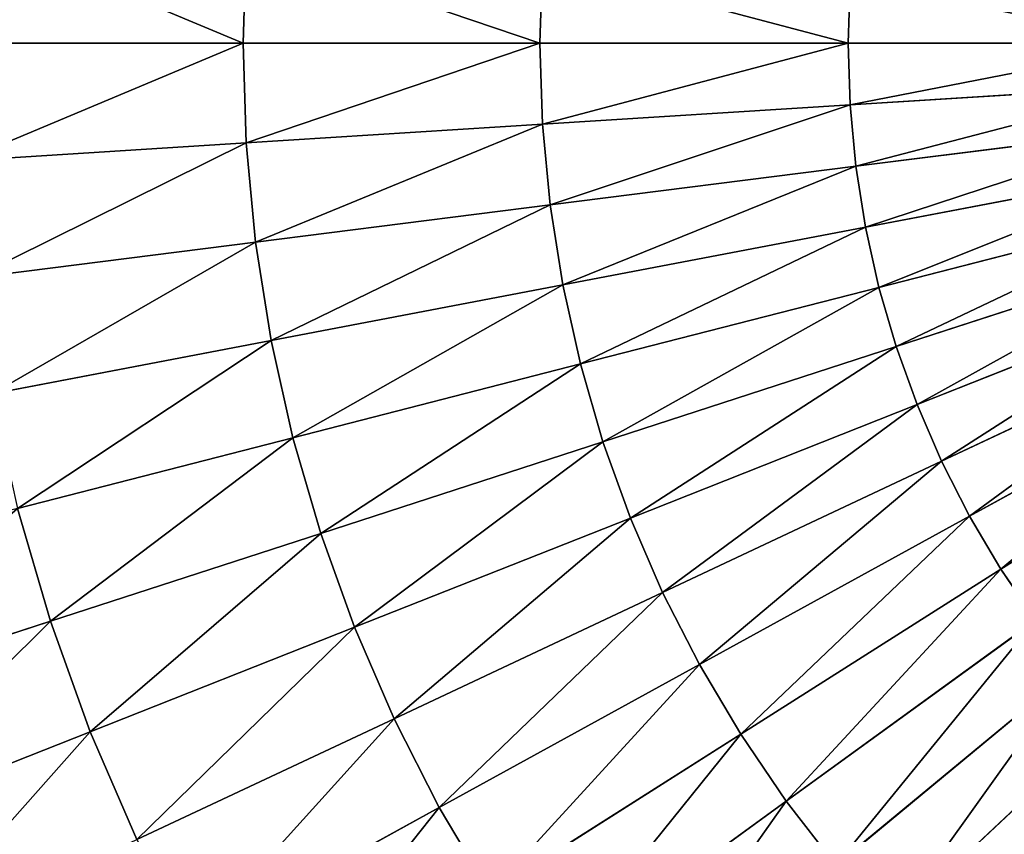
# Model space of a CAD drawing. Extents: x 0 to 500, y 0 to 500.
# Drawn here: x 111 to 187, y 189 to 252 of the extents above; entities that cross this region are included whole.
import ezdxf

# ---------------------------------------------------------------- set-up
doc = ezdxf.new("R2010")
doc.units = 0
doc.header["$LTSCALE"] = 25.4
doc.layers.get('0').update_dxf_attribs({"color": 13, "linetype": 'CONTINUOUS'})

msp = doc.modelspace()

# ---------------------------------------------------------------- linework, layer by layer
at = {"color": 254}
for p, q in [((128.33, 257.655, 139.811), (128.09, 250, 139.811)), ((128.33, 257.655, 139.811), (128.09, 250, 139.811)), ((151.086, 256.223, 154.818), (150.89, 250, 154.818)), ((151.086, 256.223, 154.818), (150.89, 250, 154.818)), ((174.722, 254.736, 168.389), (174.573, 250, 168.389)), ((174.722, 254.736, 168.389), (174.573, 250, 168.389)), ((106.259, 250, 123.426), (128.09, 250, 139.811)), ((106.259, 250, 123.426), (128.09, 250, 139.811)), ((128.09, 250, 139.811), (128.33, 242.345, 139.811)), ((128.09, 250, 139.811), (150.89, 250, 154.818)), ((128.09, 250, 139.811), (150.89, 250, 154.818)), ((128.09, 250, 139.811), (128.33, 242.345, 139.811)), ((150.89, 250, 154.818), (174.573, 250, 168.389)), ((150.89, 250, 154.818), (174.573, 250, 168.389)), ((150.89, 250, 154.818), (151.086, 243.777, 154.818)), ((150.89, 250, 154.818), (151.086, 243.777, 154.818)), ((174.573, 250, 168.389), (199.048, 250, 180.473)), ((174.573, 250, 168.389), (174.722, 245.264, 168.389)), ((174.573, 250, 168.389), (174.722, 245.264, 168.389)), ((174.573, 250, 168.389), (199.048, 250, 180.473)), ((174.722, 245.264, 168.389), (199.149, 246.801, 180.473)), ((174.722, 245.264, 168.389), (199.149, 246.801, 180.473)), ((151.086, 243.777, 154.818), (174.722, 245.264, 168.389)), ((151.086, 243.777, 154.818), (174.722, 245.264, 168.389)), ((174.722, 245.264, 168.389), (175.168, 240.546, 168.389)), ((174.722, 245.264, 168.389), (175.168, 240.546, 168.389)), ((128.33, 242.345, 139.811), (151.086, 243.777, 154.818)), ((128.33, 242.345, 139.811), (151.086, 243.777, 154.818)), ((151.086, 243.777, 154.818), (151.672, 237.578, 154.818)), ((151.086, 243.777, 154.818), (151.672, 237.578, 154.818)), ((175.168, 240.546, 168.389), (199.45, 243.614, 180.473)), ((175.168, 240.546, 168.389), (199.45, 243.614, 180.473)), ((106.543, 240.974, 123.426), (128.33, 242.345, 139.811)), ((106.543, 240.974, 123.426), (128.33, 242.345, 139.811)), ((128.33, 242.345, 139.811), (129.051, 234.721, 139.811)), ((128.33, 242.345, 139.811), (129.051, 234.721, 139.811)), ((151.672, 237.578, 154.818), (175.168, 240.546, 168.389)), ((151.672, 237.578, 154.818), (175.168, 240.546, 168.389)), ((175.168, 240.546, 168.389), (175.909, 235.866, 168.389)), ((175.168, 240.546, 168.389), (175.909, 235.866, 168.389)), ((175.909, 235.866, 168.389), (199.951, 240.453, 180.473)), ((175.909, 235.866, 168.389), (199.951, 240.453, 180.473)), ((129.051, 234.721, 139.811), (151.672, 237.578, 154.818)), ((129.051, 234.721, 139.811), (151.672, 237.578, 154.818)), ((151.672, 237.578, 154.818), (152.646, 231.429, 154.818)), ((151.672, 237.578, 154.818), (152.646, 231.429, 154.818)), ((176.943, 231.242, 168.389), (200.649, 237.329, 180.473)), ((176.943, 231.242, 168.389), (200.649, 237.329, 180.473)), ((152.646, 231.429, 154.818), (175.909, 235.866, 168.389)), ((152.646, 231.429, 154.818), (175.909, 235.866, 168.389)), ((175.909, 235.866, 168.389), (176.943, 231.242, 168.389)), ((175.909, 235.866, 168.389), (176.943, 231.242, 168.389)), ((107.393, 231.984, 123.426), (129.051, 234.721, 139.811)), ((107.393, 231.984, 123.426), (129.051, 234.721, 139.811)), ((129.051, 234.721, 139.811), (130.249, 227.156, 139.811)), ((129.051, 234.721, 139.811), (130.249, 227.156, 139.811)), ((178.265, 226.692, 168.389), (201.542, 234.255, 180.473)), ((178.265, 226.692, 168.389), (201.542, 234.255, 180.473)), ((130.249, 227.156, 139.811), (152.646, 231.429, 154.818)), ((130.249, 227.156, 139.811), (152.646, 231.429, 154.818)), ((152.646, 231.429, 154.818), (154.004, 225.352, 154.818)), ((152.646, 231.429, 154.818), (154.004, 225.352, 154.818)), ((154.004, 225.352, 154.818), (176.943, 231.242, 168.389)), ((154.004, 225.352, 154.818), (176.943, 231.242, 168.389)), ((176.943, 231.242, 168.389), (178.265, 226.692, 168.389)), ((176.943, 231.242, 168.389), (178.265, 226.692, 168.389)), ((179.87, 222.233, 168.389), (202.626, 231.243, 180.473)), ((179.87, 222.233, 168.389), (202.626, 231.243, 180.473)), ((181.752, 217.885, 168.389), (203.897, 228.306, 180.473)), ((181.752, 217.885, 168.389), (203.897, 228.306, 180.473)), ((108.805, 223.066, 123.426), (130.249, 227.156, 139.811)), ((108.805, 223.066, 123.426), (130.249, 227.156, 139.811)), ((130.249, 227.156, 139.811), (131.92, 219.682, 139.811)), ((130.249, 227.156, 139.811), (131.92, 219.682, 139.811)), ((155.741, 219.373, 154.818), (178.265, 226.692, 168.389)), ((155.741, 219.373, 154.818), (178.265, 226.692, 168.389)), ((178.265, 226.692, 168.389), (179.87, 222.233, 168.389)), ((178.265, 226.692, 168.389), (179.87, 222.233, 168.389)), ((183.903, 213.663, 168.389), (205.351, 225.454, 180.473)), ((183.903, 213.663, 168.389), (205.351, 225.454, 180.473)), ((131.92, 219.682, 139.811), (154.004, 225.352, 154.818)), ((131.92, 219.682, 139.811), (154.004, 225.352, 154.818)), ((154.004, 225.352, 154.818), (155.741, 219.373, 154.818)), ((154.004, 225.352, 154.818), (155.741, 219.373, 154.818)), ((186.315, 209.584, 168.389), (206.98, 222.699, 180.473)), ((186.315, 209.584, 168.389), (206.98, 222.699, 180.473)), ((157.85, 213.515, 154.818), (179.87, 222.233, 168.389)), ((157.85, 213.515, 154.818), (179.87, 222.233, 168.389)), ((179.87, 222.233, 168.389), (181.752, 217.885, 168.389)), ((179.87, 222.233, 168.389), (181.752, 217.885, 168.389)), ((110.775, 214.253, 123.426), (131.92, 219.682, 139.811)), ((110.775, 214.253, 123.426), (131.92, 219.682, 139.811)), ((131.92, 219.682, 139.811), (134.056, 212.328, 139.811)), ((131.92, 219.682, 139.811), (134.056, 212.328, 139.811)), ((134.056, 212.328, 139.811), (155.741, 219.373, 154.818)), ((134.056, 212.328, 139.811), (155.741, 219.373, 154.818)), ((155.741, 219.373, 154.818), (157.85, 213.515, 154.818)), ((155.741, 219.373, 154.818), (157.85, 213.515, 154.818)), ((160.323, 207.801, 154.818), (181.752, 217.885, 168.389)), ((160.323, 207.801, 154.818), (181.752, 217.885, 168.389)), ((181.752, 217.885, 168.389), (183.903, 213.663, 168.389)), ((181.752, 217.885, 168.389), (183.903, 213.663, 168.389)), ((110.775, 214.253, 123.426), (113.294, 205.582, 123.426)), ((110.775, 214.253, 123.426), (113.294, 205.582, 123.426)), ((136.651, 205.122, 139.811), (157.85, 213.515, 154.818)), ((136.651, 205.122, 139.811), (157.85, 213.515, 154.818)), ((157.85, 213.515, 154.818), (160.323, 207.801, 154.818)), ((157.85, 213.515, 154.818), (160.323, 207.801, 154.818)), ((163.149, 202.253, 154.818), (183.903, 213.663, 168.389)), ((163.149, 202.253, 154.818), (183.903, 213.663, 168.389)), ((183.903, 213.663, 168.389), (186.315, 209.584, 168.389)), ((183.903, 213.663, 168.389), (186.315, 209.584, 168.389)), ((113.294, 205.582, 123.426), (134.056, 212.328, 139.811)), ((113.294, 205.582, 123.426), (134.056, 212.328, 139.811)), ((134.056, 212.328, 139.811), (136.651, 205.122, 139.811)), ((134.056, 212.328, 139.811), (136.651, 205.122, 139.811)), ((166.319, 196.894, 154.818), (186.315, 209.584, 168.389)), ((166.319, 196.894, 154.818), (186.315, 209.584, 168.389)), ((186.315, 209.584, 168.389), (188.978, 205.665, 168.389)), ((186.315, 209.584, 168.389), (188.978, 205.665, 168.389)), ((139.692, 198.093, 139.811), (160.323, 207.801, 154.818)), ((139.692, 198.093, 139.811), (160.323, 207.801, 154.818)), ((160.323, 207.801, 154.818), (163.149, 202.253, 154.818)), ((160.323, 207.801, 154.818), (163.149, 202.253, 154.818)), ((93.533, 199.161, 105.725), (113.294, 205.582, 123.426)), ((93.533, 199.161, 105.725), (113.294, 205.582, 123.426)), ((113.294, 205.582, 123.426), (116.353, 197.085, 123.426)), ((113.294, 205.582, 123.426), (116.353, 197.085, 123.426)), ((116.353, 197.085, 123.426), (136.651, 205.122, 139.811)), ((116.353, 197.085, 123.426), (136.651, 205.122, 139.811)), ((136.651, 205.122, 139.811), (139.692, 198.093, 139.811)), ((136.651, 205.122, 139.811), (139.692, 198.093, 139.811)), ((169.818, 191.745, 154.818), (188.978, 205.665, 168.389)), ((169.818, 191.745, 154.818), (188.978, 205.665, 168.389)), ((143.169, 191.269, 139.811), (163.149, 202.253, 154.818)), ((143.169, 191.269, 139.811), (163.149, 202.253, 154.818)), ((163.149, 202.253, 154.818), (166.319, 196.894, 154.818)), ((163.149, 202.253, 154.818), (166.319, 196.894, 154.818)), ((173.634, 186.825, 154.818), (191.882, 201.921, 168.389)), ((173.634, 186.825, 154.818), (191.882, 201.921, 168.389)), ((177.752, 182.155, 154.818), (195.016, 198.367, 168.389)), ((177.752, 182.155, 154.818), (195.016, 198.367, 168.389)), ((119.939, 188.798, 123.426), (139.692, 198.093, 139.811)), ((119.939, 188.798, 123.426), (139.692, 198.093, 139.811)), ((139.692, 198.093, 139.811), (143.169, 191.269, 139.811)), ((139.692, 198.093, 139.811), (143.169, 191.269, 139.811)), ((97.034, 189.437, 105.725), (116.353, 197.085, 123.426)), ((97.034, 189.437, 105.725), (116.353, 197.085, 123.426)), ((116.353, 197.085, 123.426), (119.939, 188.798, 123.426)), ((116.353, 197.085, 123.426), (119.939, 188.798, 123.426)), ((147.068, 184.677, 139.811), (166.319, 196.894, 154.818)), ((147.068, 184.677, 139.811), (166.319, 196.894, 154.818)), ((166.319, 196.894, 154.818), (169.818, 191.745, 154.818)), ((166.319, 196.894, 154.818), (169.818, 191.745, 154.818)), ((151.373, 178.343, 139.811), (169.818, 191.745, 154.818)), ((151.373, 178.343, 139.811), (169.818, 191.745, 154.818)), ((169.818, 191.745, 154.818), (173.634, 186.825, 154.818)), ((169.818, 191.745, 154.818), (173.634, 186.825, 154.818)), ((124.039, 180.752, 123.426), (143.169, 191.269, 139.811)), ((124.039, 180.752, 123.426), (143.169, 191.269, 139.811)), ((143.169, 191.269, 139.811), (147.068, 184.677, 139.811)), ((143.169, 191.269, 139.811), (147.068, 184.677, 139.811))]:
    msp.add_line(p, q, dxfattribs=at)

# ---------------------------------------------------------------- meshes
at = {"color": 49}
mesh = msp.add_polyface(dxfattribs=at)
corners = [(128.09, 250, 139.811), (106.543, 259.026, 123.426), (106.259, 250, 123.426), (128.33, 257.655, 139.811)]
mesh.append_faces([[corners[k] for k in face] for face in [(0, 1, 2), (1, 0, 3)]], dxfattribs={"vtx0": -1, "color": 49})
mesh = msp.add_polyface(dxfattribs=at)
corners = [(150.89, 250, 154.818), (128.33, 257.655, 139.811), (128.09, 250, 139.811), (151.086, 256.223, 154.818)]
mesh.append_faces([[corners[k] for k in face] for face in [(0, 1, 2), (1, 0, 3)]], dxfattribs={"vtx0": -1, "color": 49})
mesh = msp.add_polyface(dxfattribs=at)
corners = [(174.573, 250, 168.389), (151.086, 256.223, 154.818), (150.89, 250, 154.818), (174.722, 254.736, 168.389)]
mesh.append_faces([[corners[k] for k in face] for face in [(0, 1, 2), (1, 0, 3)]], dxfattribs={"vtx0": -1, "color": 49})
mesh = msp.add_polyface(dxfattribs=at)
corners = [(199.048, 250, 180.473), (174.722, 254.736, 168.389), (174.573, 250, 168.389), (199.149, 253.199, 180.473)]
mesh.append_faces([[corners[k] for k in face] for face in [(0, 1, 2), (1, 0, 3)]], dxfattribs={"vtx0": -1, "color": 49})
mesh = msp.add_polyface(dxfattribs=at)
corners = [(106.543, 240.974, 123.426), (128.09, 250, 139.811), (106.259, 250, 123.426), (128.33, 242.345, 139.811)]
mesh.append_faces([[corners[k] for k in face] for face in [(0, 1, 2), (1, 0, 3)]], dxfattribs={"vtx0": -1, "color": 49})
mesh = msp.add_polyface(dxfattribs=at)
corners = [(128.33, 242.345, 139.811), (150.89, 250, 154.818), (128.09, 250, 139.811), (151.086, 243.777, 154.818)]
mesh.append_faces([[corners[k] for k in face] for face in [(0, 1, 2), (1, 0, 3)]], dxfattribs={"vtx0": -1, "color": 49})
mesh = msp.add_polyface(dxfattribs=at)
corners = [(151.086, 243.777, 154.818), (174.573, 250, 168.389), (150.89, 250, 154.818), (174.722, 245.264, 168.389)]
mesh.append_faces([[corners[k] for k in face] for face in [(0, 1, 2), (1, 0, 3)]], dxfattribs={"vtx0": -1, "color": 49})
mesh = msp.add_polyface(dxfattribs=at)
corners = [(174.722, 245.264, 168.389), (199.048, 250, 180.473), (174.573, 250, 168.389), (199.149, 246.801, 180.473)]
mesh.append_faces([[corners[k] for k in face] for face in [(0, 1, 2), (1, 0, 3)]], dxfattribs={"vtx0": -1, "color": 49})
mesh = msp.add_polyface(dxfattribs=at)
corners = [(175.168, 240.546, 168.389), (199.149, 246.801, 180.473), (174.722, 245.264, 168.389), (199.45, 243.614, 180.473)]
mesh.append_faces([[corners[k] for k in face] for face in [(0, 1, 2), (1, 0, 3)]], dxfattribs={"vtx0": -1, "color": 49})
mesh = msp.add_polyface(dxfattribs=at)
corners = [(151.672, 237.578, 154.818), (174.722, 245.264, 168.389), (151.086, 243.777, 154.818), (175.168, 240.546, 168.389)]
mesh.append_faces([[corners[k] for k in face] for face in [(0, 1, 2), (1, 0, 3)]], dxfattribs={"vtx0": -1, "color": 49})
mesh = msp.add_polyface(dxfattribs=at)
corners = [(129.051, 234.721, 139.811), (151.086, 243.777, 154.818), (128.33, 242.345, 139.811), (151.672, 237.578, 154.818)]
mesh.append_faces([[corners[k] for k in face] for face in [(0, 1, 2), (1, 0, 3)]], dxfattribs={"vtx0": -1, "color": 49})
mesh = msp.add_polyface(dxfattribs=at)
corners = [(175.909, 235.866, 168.389), (199.45, 243.614, 180.473), (175.168, 240.546, 168.389), (199.951, 240.453, 180.473)]
mesh.append_faces([[corners[k] for k in face] for face in [(0, 1, 2), (1, 0, 3)]], dxfattribs={"vtx0": -1, "color": 49})
mesh = msp.add_polyface(dxfattribs=at)
corners = [(107.393, 231.984, 123.426), (128.33, 242.345, 139.811), (106.543, 240.974, 123.426), (129.051, 234.721, 139.811)]
mesh.append_faces([[corners[k] for k in face] for face in [(0, 1, 2), (1, 0, 3)]], dxfattribs={"vtx0": -1, "color": 49})
mesh = msp.add_polyface(dxfattribs=at)
corners = [(152.646, 231.429, 154.818), (175.168, 240.546, 168.389), (151.672, 237.578, 154.818), (175.909, 235.866, 168.389)]
mesh.append_faces([[corners[k] for k in face] for face in [(0, 1, 2), (1, 0, 3)]], dxfattribs={"vtx0": -1, "color": 49})
mesh = msp.add_polyface(dxfattribs=at)
corners = [(176.943, 231.242, 168.389), (199.951, 240.453, 180.473), (175.909, 235.866, 168.389), (200.649, 237.329, 180.473)]
mesh.append_faces([[corners[k] for k in face] for face in [(0, 1, 2), (1, 0, 3)]], dxfattribs={"vtx0": -1, "color": 49})
mesh = msp.add_polyface(dxfattribs=at)
corners = [(130.249, 227.156, 139.811), (151.672, 237.578, 154.818), (129.051, 234.721, 139.811), (152.646, 231.429, 154.818)]
mesh.append_faces([[corners[k] for k in face] for face in [(0, 1, 2), (1, 0, 3)]], dxfattribs={"vtx0": -1, "color": 49})
mesh = msp.add_polyface(dxfattribs=at)
corners = [(178.265, 226.692, 168.389), (200.649, 237.329, 180.473), (176.943, 231.242, 168.389), (201.542, 234.255, 180.473)]
mesh.append_faces([[corners[k] for k in face] for face in [(0, 1, 2), (1, 0, 3)]], dxfattribs={"vtx0": -1, "color": 49})
mesh = msp.add_polyface(dxfattribs=at)
corners = [(154.004, 225.352, 154.818), (175.909, 235.866, 168.389), (152.646, 231.429, 154.818), (176.943, 231.242, 168.389)]
mesh.append_faces([[corners[k] for k in face] for face in [(0, 1, 2), (1, 0, 3)]], dxfattribs={"vtx0": -1, "color": 49})
mesh = msp.add_polyface(dxfattribs=at)
corners = [(108.805, 223.066, 123.426), (129.051, 234.721, 139.811), (107.393, 231.984, 123.426), (130.249, 227.156, 139.811)]
mesh.append_faces([[corners[k] for k in face] for face in [(0, 1, 2), (1, 0, 3)]], dxfattribs={"vtx0": -1, "color": 49})
mesh = msp.add_polyface(dxfattribs=at)
corners = [(179.87, 222.233, 168.389), (201.542, 234.255, 180.473), (178.265, 226.692, 168.389), (202.626, 231.243, 180.473)]
mesh.append_faces([[corners[k] for k in face] for face in [(0, 1, 2), (1, 0, 3)]], dxfattribs={"vtx0": -1, "color": 49})
mesh = msp.add_polyface(dxfattribs=at)
corners = [(131.92, 219.682, 139.811), (152.646, 231.429, 154.818), (130.249, 227.156, 139.811), (154.004, 225.352, 154.818)]
mesh.append_faces([[corners[k] for k in face] for face in [(0, 1, 2), (1, 0, 3)]], dxfattribs={"vtx0": -1, "color": 49})
mesh = msp.add_polyface(dxfattribs=at)
corners = [(155.741, 219.373, 154.818), (176.943, 231.242, 168.389), (154.004, 225.352, 154.818), (178.265, 226.692, 168.389)]
mesh.append_faces([[corners[k] for k in face] for face in [(0, 1, 2), (1, 0, 3)]], dxfattribs={"vtx0": -1, "color": 49})
mesh = msp.add_polyface(dxfattribs=at)
corners = [(181.752, 217.885, 168.389), (202.626, 231.243, 180.473), (179.87, 222.233, 168.389), (203.897, 228.306, 180.473)]
mesh.append_faces([[corners[k] for k in face] for face in [(0, 1, 2), (1, 0, 3)]], dxfattribs={"vtx0": -1, "color": 49})
mesh = msp.add_polyface(dxfattribs=at)
corners = [(183.903, 213.663, 168.389), (203.897, 228.306, 180.473), (181.752, 217.885, 168.389), (205.351, 225.454, 180.473)]
mesh.append_faces([[corners[k] for k in face] for face in [(0, 1, 2), (1, 0, 3)]], dxfattribs={"vtx0": -1, "color": 49})
mesh = msp.add_polyface(dxfattribs=at)
corners = [(110.775, 214.253, 123.426), (130.249, 227.156, 139.811), (108.805, 223.066, 123.426), (131.92, 219.682, 139.811)]
mesh.append_faces([[corners[k] for k in face] for face in [(0, 1, 2), (1, 0, 3)]], dxfattribs={"vtx0": -1, "color": 49})
mesh = msp.add_polyface(dxfattribs=at)
corners = [(157.85, 213.515, 154.818), (178.265, 226.692, 168.389), (155.741, 219.373, 154.818), (179.87, 222.233, 168.389)]
mesh.append_faces([[corners[k] for k in face] for face in [(0, 1, 2), (1, 0, 3)]], dxfattribs={"vtx0": -1, "color": 49})
mesh = msp.add_polyface(dxfattribs=at)
corners = [(186.315, 209.584, 168.389), (205.351, 225.454, 180.473), (183.903, 213.663, 168.389), (206.98, 222.699, 180.473)]
mesh.append_faces([[corners[k] for k in face] for face in [(0, 1, 2), (1, 0, 3)]], dxfattribs={"vtx0": -1, "color": 49})
mesh = msp.add_polyface(dxfattribs=at)
corners = [(134.056, 212.328, 139.811), (154.004, 225.352, 154.818), (131.92, 219.682, 139.811), (155.741, 219.373, 154.818)]
mesh.append_faces([[corners[k] for k in face] for face in [(0, 1, 2), (1, 0, 3)]], dxfattribs={"vtx0": -1, "color": 49})
mesh = msp.add_polyface(dxfattribs=at)
corners = [(188.978, 205.665, 168.389), (206.98, 222.699, 180.473), (186.315, 209.584, 168.389), (208.779, 220.051, 180.473)]
mesh.append_faces([[corners[k] for k in face] for face in [(0, 1, 2), (1, 0, 3)]], dxfattribs={"vtx0": -1, "color": 49})
mesh = msp.add_polyface(dxfattribs=at)
corners = [(160.323, 207.801, 154.818), (179.87, 222.233, 168.389), (157.85, 213.515, 154.818), (181.752, 217.885, 168.389)]
mesh.append_faces([[corners[k] for k in face] for face in [(0, 1, 2), (1, 0, 3)]], dxfattribs={"vtx0": -1, "color": 49})
mesh = msp.add_polyface(dxfattribs=at)
corners = [(113.294, 205.582, 123.426), (131.92, 219.682, 139.811), (110.775, 214.253, 123.426), (134.056, 212.328, 139.811)]
mesh.append_faces([[corners[k] for k in face] for face in [(0, 1, 2), (1, 0, 3)]], dxfattribs={"vtx0": -1, "color": 49})
mesh = msp.add_polyface(dxfattribs=at)
corners = [(136.651, 205.122, 139.811), (155.741, 219.373, 154.818), (134.056, 212.328, 139.811), (157.85, 213.515, 154.818)]
mesh.append_faces([[corners[k] for k in face] for face in [(0, 1, 2), (1, 0, 3)]], dxfattribs={"vtx0": -1, "color": 49})
mesh = msp.add_polyface(dxfattribs=at)
corners = [(163.149, 202.253, 154.818), (181.752, 217.885, 168.389), (160.323, 207.801, 154.818), (183.903, 213.663, 168.389)]
mesh.append_faces([[corners[k] for k in face] for face in [(0, 1, 2), (1, 0, 3)]], dxfattribs={"vtx0": -1, "color": 49})
mesh = msp.add_polyface(dxfattribs=at)
corners = [(93.533, 199.161, 105.725), (110.775, 214.253, 123.426), (90.65, 209.086, 105.725), (113.294, 205.582, 123.426)]
mesh.append_faces([[corners[k] for k in face] for face in [(0, 1, 2), (1, 0, 3)]], dxfattribs={"vtx0": -1, "color": 49})
mesh = msp.add_polyface(dxfattribs=at)
corners = [(139.692, 198.093, 139.811), (157.85, 213.515, 154.818), (136.651, 205.122, 139.811), (160.323, 207.801, 154.818)]
mesh.append_faces([[corners[k] for k in face] for face in [(0, 1, 2), (1, 0, 3)]], dxfattribs={"vtx0": -1, "color": 49})
mesh = msp.add_polyface(dxfattribs=at)
corners = [(166.319, 196.894, 154.818), (183.903, 213.663, 168.389), (163.149, 202.253, 154.818), (186.315, 209.584, 168.389)]
mesh.append_faces([[corners[k] for k in face] for face in [(0, 1, 2), (1, 0, 3)]], dxfattribs={"vtx0": -1, "color": 49})
mesh = msp.add_polyface(dxfattribs=at)
corners = [(116.353, 197.085, 123.426), (134.056, 212.328, 139.811), (113.294, 205.582, 123.426), (136.651, 205.122, 139.811)]
mesh.append_faces([[corners[k] for k in face] for face in [(0, 1, 2), (1, 0, 3)]], dxfattribs={"vtx0": -1, "color": 49})
mesh = msp.add_polyface(dxfattribs=at)
corners = [(169.818, 191.745, 154.818), (186.315, 209.584, 168.389), (166.319, 196.894, 154.818), (188.978, 205.665, 168.389)]
mesh.append_faces([[corners[k] for k in face] for face in [(0, 1, 2), (1, 0, 3)]], dxfattribs={"vtx0": -1, "color": 49})
mesh = msp.add_polyface(dxfattribs=at)
corners = [(143.169, 191.269, 139.811), (160.323, 207.801, 154.818), (139.692, 198.093, 139.811), (163.149, 202.253, 154.818)]
mesh.append_faces([[corners[k] for k in face] for face in [(0, 1, 2), (1, 0, 3)]], dxfattribs={"vtx0": -1, "color": 49})
mesh = msp.add_polyface(dxfattribs=at)
corners = [(97.034, 189.437, 105.725), (113.294, 205.582, 123.426), (93.533, 199.161, 105.725), (116.353, 197.085, 123.426)]
mesh.append_faces([[corners[k] for k in face] for face in [(0, 1, 2), (1, 0, 3)]], dxfattribs={"vtx0": -1, "color": 49})
mesh = msp.add_polyface(dxfattribs=at)
corners = [(119.939, 188.798, 123.426), (136.651, 205.122, 139.811), (116.353, 197.085, 123.426), (139.692, 198.093, 139.811)]
mesh.append_faces([[corners[k] for k in face] for face in [(0, 1, 2), (1, 0, 3)]], dxfattribs={"vtx0": -1, "color": 49})
mesh = msp.add_polyface(dxfattribs=at)
corners = [(173.634, 186.825, 154.818), (188.978, 205.665, 168.389), (169.818, 191.745, 154.818), (191.882, 201.921, 168.389)]
mesh.append_faces([[corners[k] for k in face] for face in [(0, 1, 2), (1, 0, 3)]], dxfattribs={"vtx0": -1, "color": 49})
mesh = msp.add_polyface(dxfattribs=at)
corners = [(147.068, 184.677, 139.811), (163.149, 202.253, 154.818), (143.169, 191.269, 139.811), (166.319, 196.894, 154.818)]
mesh.append_faces([[corners[k] for k in face] for face in [(0, 1, 2), (1, 0, 3)]], dxfattribs={"vtx0": -1, "color": 49})
mesh = msp.add_polyface(dxfattribs=at)
corners = [(177.752, 182.155, 154.818), (191.882, 201.921, 168.389), (173.634, 186.825, 154.818), (195.016, 198.367, 168.389)]
mesh.append_faces([[corners[k] for k in face] for face in [(0, 1, 2), (1, 0, 3)]], dxfattribs={"vtx0": -1, "color": 49})
mesh = msp.add_polyface(dxfattribs=at)
corners = [(182.155, 177.752, 154.818), (195.016, 198.367, 168.389), (177.752, 182.155, 154.818), (198.367, 195.016, 168.389)]
mesh.append_faces([[corners[k] for k in face] for face in [(0, 1, 2), (1, 0, 3)]], dxfattribs={"vtx0": -1, "color": 49})
mesh = msp.add_polyface(dxfattribs=at)
corners = [(124.039, 180.752, 123.426), (139.692, 198.093, 139.811), (119.939, 188.798, 123.426), (143.169, 191.269, 139.811)]
mesh.append_faces([[corners[k] for k in face] for face in [(0, 1, 2), (1, 0, 3)]], dxfattribs={"vtx0": -1, "color": 49})
mesh = msp.add_polyface(dxfattribs=at)
corners = [(101.139, 179.951, 105.725), (116.353, 197.085, 123.426), (97.034, 189.437, 105.725), (119.939, 188.798, 123.426)]
mesh.append_faces([[corners[k] for k in face] for face in [(0, 1, 2), (1, 0, 3)]], dxfattribs={"vtx0": -1, "color": 49})
mesh = msp.add_polyface(dxfattribs=at)
corners = [(151.373, 178.343, 139.811), (166.319, 196.894, 154.818), (147.068, 184.677, 139.811), (169.818, 191.745, 154.818)]
mesh.append_faces([[corners[k] for k in face] for face in [(0, 1, 2), (1, 0, 3)]], dxfattribs={"vtx0": -1, "color": 49})
mesh = msp.add_polyface(dxfattribs=at)
corners = [(186.825, 173.634, 154.818), (198.367, 195.016, 168.389), (182.155, 177.752, 154.818), (201.921, 191.882, 168.389)]
mesh.append_faces([[corners[k] for k in face] for face in [(0, 1, 2), (1, 0, 3)]], dxfattribs={"vtx0": -1, "color": 49})
mesh = msp.add_polyface(dxfattribs=at)
corners = [(156.067, 172.291, 139.811), (169.818, 191.745, 154.818), (151.373, 178.343, 139.811), (173.634, 186.825, 154.818)]
mesh.append_faces([[corners[k] for k in face] for face in [(0, 1, 2), (1, 0, 3)]], dxfattribs={"vtx0": -1, "color": 49})
mesh = msp.add_polyface(dxfattribs=at)
corners = [(128.636, 172.98, 123.426), (143.169, 191.269, 139.811), (124.039, 180.752, 123.426), (147.068, 184.677, 139.811)]
mesh.append_faces([[corners[k] for k in face] for face in [(0, 1, 2), (1, 0, 3)]], dxfattribs={"vtx0": -1, "color": 49})

doc.saveas('drawing.dxf')
